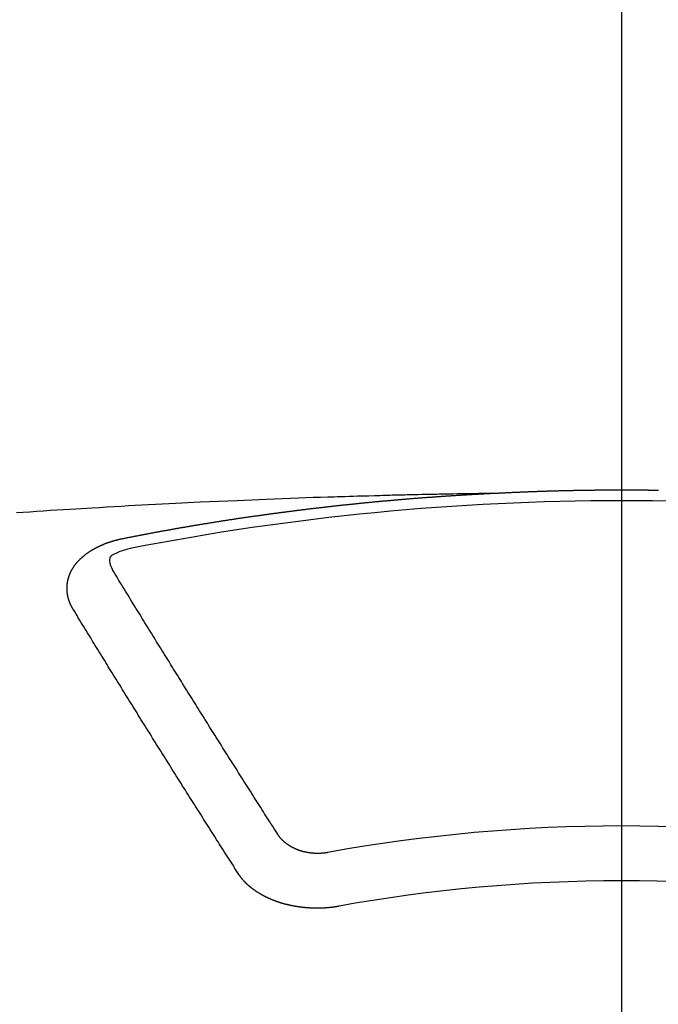
# Model space of a CAD drawing. Extents: x 163 to 26285, y 210 to 8610.
# Drawn here: x 17007 to 17015, y 7019 to 7031 of the extents above; entities that cross this region are included whole.
import ezdxf

# ---------------------------------------------------------------- set-up
doc = ezdxf.new("R2010")
doc.units = 0
doc.header["$LTSCALE"] = 50
doc.header["$MEASUREMENT"] = 0
doc.linetypes.add('CENTER2', pattern=[1.125, 0.75, -0.125, 0.125, -0.125])
doc.layers.get('0').update_dxf_attribs({"linetype": 'CONTINUOUS'})
doc.layers.add('150-機器', color=8, linetype='CONTINUOUS')
doc.layers.add('160-文字', color=254, linetype='CONTINUOUS')
doc.styles.add('KH001', font='txt')
doc.dimstyles.new('KH1xx030', dxfattribs={"dimscale": 30, "dimtxt": 2, "dimasz": 0.6, "dimexe": 0.3, "dimexo": 1.2, "dimgap": 0.5, "dimtad": 3, "dimdec": 1, "dimdsep": 46, "dimlunit": 6, "dimtxsty": 'KH001', "dimblk": 'DOT', "dimcen": 1, "dimdle": 1, "dimclrd": 256, "dimclre": 256, "dimclrt": 256, "dimadec": 0, "dimazin": 0, "dimtfac": 1, "dimtdec": 1, "dimtix": 1, "dimtmove": 2, "dimatfit": 3, "dimldrblk": 'CLOSEDBLANK', "dimfxl": 1, "dimtolj": 1, "dimtzin": 0, "dimlwd": -1, "dimlwe": -1, "dimarcsym": 0})

# ---------------------------------------------------------------- blocks, each defined once
blk = doc.blocks.new('_ClosedBlank')
at = {"color": 0, "linetype": 'ByBlock', "lineweight": -2}
for p, q in [((-1, 0.16667), (0, 0)), ((-1, 0.16667), (-1, -0.16667)), ((0, 0), (-1, -0.16667))]:
    blk.add_line(p, q, dxfattribs=at)
blk = doc.blocks.new('_Dot')
at = {"color": 0, "linetype": 'ByBlock', "lineweight": -2}
blk.add_line((-0.5, 0), (-1, 0), dxfattribs=at)
at = {"color": 0, "linetype": 'ByBlock', "const_width": 0.5}
blk.add_lwpolyline([(-0.25, 0, 1), (0.25, 0, 1)], format="xyb", close=True, dxfattribs=at)

msp = doc.modelspace()

# ---------------------------------------------------------------- linework, layer by layer
at = {"layer": '150-機器', "color": 161, "linetype": 'CENTER2'}
msp.add_line((17014.332, 7427.802), (17014.332, 6936.361), dxfattribs=at)
at = {"layer": '150-機器', "color": 13, "linetype": 'Continuous'}
for points in [[(17012.73, 7025.641), (17012.737, 7025.641), (17012.744, 7025.641), (17012.75, 7025.642), (17012.757, 7025.642), (17012.764, 7025.642), (17012.771, 7025.643), (17012.777, 7025.643), (17012.784, 7025.643), (17012.791, 7025.644), (17012.797, 7025.644), (17012.804, 7025.644), (17012.811, 7025.645), (17012.817, 7025.645), (17012.824, 7025.645), (17012.831, 7025.646), (17012.837, 7025.646), (17012.844, 7025.646), (17012.851, 7025.647), (17012.857, 7025.647), (17012.864, 7025.647), (17012.871, 7025.648), (17012.878, 7025.648), (17012.884, 7025.648), (17012.891, 7025.649), (17012.898, 7025.649), (17012.904, 7025.649), (17012.911, 7025.65), (17012.918, 7025.65), (17012.924, 7025.65), (17012.931, 7025.651), (17012.938, 7025.651), (17012.944, 7025.651), (17012.951, 7025.652), (17012.958, 7025.652), (17012.965, 7025.652), (17012.97, 7025.653), (17012.977, 7025.653), (17012.984, 7025.653), (17012.99, 7025.653), (17012.997, 7025.654), (17013.004, 7025.654), (17013.01, 7025.654), (17013.017, 7025.655), (17013.024, 7025.655), (17013.031, 7025.655), (17013.037, 7025.655), (17013.044, 7025.656), (17013.051, 7025.656), (17013.057, 7025.656), (17013.064, 7025.657), (17013.071, 7025.657), (17013.077, 7025.657), (17013.084, 7025.657), (17013.091, 7025.658), (17013.097, 7025.658), (17013.104, 7025.658), (17013.111, 7025.659), (17013.118, 7025.659), (17013.124, 7025.659), (17013.131, 7025.659), (17013.138, 7025.66), (17013.144, 7025.66), (17013.151, 7025.66), (17013.158, 7025.66), (17013.164, 7025.661), (17013.171, 7025.661), (17013.178, 7025.661), (17013.185, 7025.661), (17013.191, 7025.662), (17013.198, 7025.662), (17013.205, 7025.662), (17013.211, 7025.662), (17013.218, 7025.663), (17013.225, 7025.663), (17013.232, 7025.663), (17013.238, 7025.663), (17013.245, 7025.664), (17013.252, 7025.664), (17013.258, 7025.664), (17013.265, 7025.664), (17013.272, 7025.665), (17013.278, 7025.665), (17013.285, 7025.665), (17013.292, 7025.665), (17013.299, 7025.666), (17013.305, 7025.666), (17013.312, 7025.666), (17013.319, 7025.666), (17013.325, 7025.666), (17013.332, 7025.667), (17013.339, 7025.667), (17013.344, 7025.667), (17013.351, 7025.667), (17013.358, 7025.668), (17013.365, 7025.668), (17013.371, 7025.668), (17013.378, 7025.668), (17013.385, 7025.668), (17013.391, 7025.669), (17013.398, 7025.669), (17013.405, 7025.669), (17013.412, 7025.669), (17013.418, 7025.669), (17013.425, 7025.67), (17013.432, 7025.67), (17013.438, 7025.67), (17013.445, 7025.67), (17013.452, 7025.67), (17013.458, 7025.671), (17013.465, 7025.671), (17013.472, 7025.671), (17013.479, 7025.671), (17013.485, 7025.671), (17013.492, 7025.672), (17013.499, 7025.672), (17013.505, 7025.672), (17013.512, 7025.672), (17013.519, 7025.672), (17013.526, 7025.672), (17013.532, 7025.673), (17013.539, 7025.673), (17013.546, 7025.673), (17013.552, 7025.673), (17013.559, 7025.673), (17013.566, 7025.674), (17013.573, 7025.674), (17013.579, 7025.674), (17013.586, 7025.674), (17013.593, 7025.674), (17013.599, 7025.674), (17013.606, 7025.675), (17013.613, 7025.675), (17013.619, 7025.675), (17013.626, 7025.675), (17013.633, 7025.675), (17013.64, 7025.675), (17013.646, 7025.675), (17013.653, 7025.676), (17013.66, 7025.676), (17013.666, 7025.676), (17013.673, 7025.676), (17013.68, 7025.676), (17013.687, 7025.676), (17013.693, 7025.677), (17013.7, 7025.677), (17013.707, 7025.677), (17013.713, 7025.677), (17013.72, 7025.677), (17013.726, 7025.677), (17013.733, 7025.677), (17013.739, 7025.677), (17013.746, 7025.678), (17013.753, 7025.678), (17013.759, 7025.678), (17013.766, 7025.678), (17013.773, 7025.678), (17013.78, 7025.678), (17013.786, 7025.678), (17013.793, 7025.678), (17013.8, 7025.679), (17013.806, 7025.679), (17013.813, 7025.679), (17013.82, 7025.679), (17013.827, 7025.679), (17013.833, 7025.679), (17013.84, 7025.679), (17013.847, 7025.679), (17013.853, 7025.679), (17013.86, 7025.68), (17013.867, 7025.68), (17013.874, 7025.68), (17013.88, 7025.68), (17013.887, 7025.68), (17013.894, 7025.68), (17013.9, 7025.68), (17013.907, 7025.68), (17013.914, 7025.68), (17013.92, 7025.68), (17013.927, 7025.681), (17013.934, 7025.681), (17013.941, 7025.681), (17013.947, 7025.681), (17013.954, 7025.681), (17013.961, 7025.681), (17013.967, 7025.681), (17013.974, 7025.681), (17013.981, 7025.681), (17013.988, 7025.681), (17013.994, 7025.681), (17014.001, 7025.681), (17014.008, 7025.682), (17014.014, 7025.682), (17014.021, 7025.682), (17014.028, 7025.682), (17014.035, 7025.682), (17014.041, 7025.682), (17014.048, 7025.682), (17014.055, 7025.682), (17014.061, 7025.682), (17014.068, 7025.682), (17014.075, 7025.682), (17014.082, 7025.682), (17014.088, 7025.682), (17014.095, 7025.682), (17014.101, 7025.682), (17014.107, 7025.682), (17014.114, 7025.682), (17014.121, 7025.683), (17014.128, 7025.683), (17014.134, 7025.683), (17014.141, 7025.683), (17014.148, 7025.683), (17014.154, 7025.683), (17014.161, 7025.683), (17014.168, 7025.683), (17014.175, 7025.683), (17014.181, 7025.683), (17014.188, 7025.683), (17014.195, 7025.683), (17014.202, 7025.683), (17014.208, 7025.683), (17014.215, 7025.683), (17014.222, 7025.683), (17014.228, 7025.683), (17014.235, 7025.683), (17014.242, 7025.683), (17014.249, 7025.683), (17014.255, 7025.683), (17014.262, 7025.683), (17014.269, 7025.683), (17014.275, 7025.683), (17014.282, 7025.683), (17014.289, 7025.683), (17014.296, 7025.683), (17014.302, 7025.683), (17014.309, 7025.683), (17014.316, 7025.683), (17014.322, 7025.683), (17014.329, 7025.683), (17014.336, 7025.683), (17014.343, 7025.683), (17014.349, 7025.683), (17014.356, 7025.683), (17014.363, 7025.683), (17014.369, 7025.683), (17014.376, 7025.683), (17014.383, 7025.683), (17014.39, 7025.683), (17014.396, 7025.683), (17014.403, 7025.683), (17014.41, 7025.683), (17014.416, 7025.683), (17014.423, 7025.683), (17014.43, 7025.683), (17014.437, 7025.683), (17014.443, 7025.683), (17014.45, 7025.683), (17014.457, 7025.683), (17014.463, 7025.683), (17014.47, 7025.683), (17014.476, 7025.683), (17014.483, 7025.683), (17014.489, 7025.683), (17014.496, 7025.683), (17014.503, 7025.683), (17014.509, 7025.683), (17014.516, 7025.683), (17014.523, 7025.683), (17014.53, 7025.683), (17014.536, 7025.683), (17014.543, 7025.683), (17014.55, 7025.682), (17014.556, 7025.682), (17014.563, 7025.682), (17014.57, 7025.682), (17014.577, 7025.682), (17014.583, 7025.682), (17014.59, 7025.682), (17014.597, 7025.682), (17014.603, 7025.682), (17014.61, 7025.682), (17014.617, 7025.682), (17014.624, 7025.682), (17014.63, 7025.682), (17014.637, 7025.682), (17014.644, 7025.682), (17014.65, 7025.682), (17014.657, 7025.682), (17014.664, 7025.681), (17014.671, 7025.681), (17014.677, 7025.681), (17014.684, 7025.681), (17014.691, 7025.681), (17014.697, 7025.681), (17014.704, 7025.681), (17014.711, 7025.681), (17014.718, 7025.681), (17014.724, 7025.681), (17014.731, 7025.681), (17014.738, 7025.681), (17014.744, 7025.68), (17014.751, 7025.68), (17014.758, 7025.68), (17014.765, 7025.68), (17014.771, 7025.68), (17014.778, 7025.68), (17014.785, 7025.68)], [(17012.737, 7025.641), (17012.66, 7025.639), (17012.582, 7025.638), (17012.504, 7025.636), (17012.427, 7025.635), (17012.374, 7025.634), (17012.321, 7025.633), (17012.268, 7025.632), (17012.215, 7025.631), (17012.185, 7025.63), (17012.155, 7025.63), (17012.124, 7025.629), (17012.094, 7025.629), (17012.064, 7025.628), (17012.033, 7025.628), (17012.003, 7025.627), (17011.973, 7025.627), (17011.95, 7025.626), (17011.928, 7025.626), (17011.905, 7025.625), (17011.882, 7025.625), (17011.837, 7025.624), (17011.791, 7025.623), (17011.745, 7025.622), (17011.7, 7025.621), (17011.677, 7025.62), (17011.654, 7025.62), (17011.632, 7025.619), (17011.609, 7025.619), (17011.579, 7025.618), (17011.549, 7025.617), (17011.519, 7025.617), (17011.488, 7025.616), (17011.458, 7025.615), (17011.428, 7025.614), (17011.397, 7025.613), (17011.367, 7025.612), (17011.299, 7025.61), (17011.231, 7025.608), (17011.163, 7025.607), (17011.094, 7025.605), (17011.042, 7025.603), (17010.989, 7025.601), (17010.936, 7025.6), (17010.883, 7025.598), (17010.844, 7025.597), (17010.805, 7025.596), (17010.766, 7025.595), (17010.727, 7025.594), (17010.638, 7025.591), (17010.548, 7025.588), (17010.459, 7025.584), (17010.369, 7025.581), (17010.271, 7025.577), (17010.173, 7025.573), (17010.075, 7025.57), (17009.976, 7025.566), (17009.886, 7025.562), (17009.795, 7025.559), (17009.705, 7025.555), (17009.614, 7025.551), (17009.501, 7025.546), (17009.388, 7025.541), (17009.275, 7025.536), (17009.162, 7025.531), (17009.086, 7025.527), (17009.011, 7025.524), (17008.936, 7025.52), (17008.86, 7025.516), (17008.778, 7025.512), (17008.695, 7025.508), (17008.612, 7025.503), (17008.529, 7025.499), (17008.446, 7025.495), (17008.364, 7025.49), (17008.281, 7025.486), (17008.198, 7025.481), (17008.108, 7025.476), (17008.018, 7025.471), (17007.928, 7025.465), (17007.838, 7025.46), (17007.771, 7025.456), (17007.703, 7025.452), (17007.635, 7025.448), (17007.568, 7025.444), (17007.485, 7025.439), (17007.403, 7025.434), (17007.32, 7025.429), (17007.238, 7025.423), (17007.155, 7025.418), (17007.073, 7025.412), (17006.991, 7025.407), (17006.909, 7025.401)], [(17008.197, 7025.083), (17008.207, 7025.085), (17008.216, 7025.087), (17008.225, 7025.089), (17008.234, 7025.091), (17008.243, 7025.092), (17008.253, 7025.094), (17008.262, 7025.096), (17008.271, 7025.098), (17008.28, 7025.1), (17008.289, 7025.102), (17008.299, 7025.103), (17008.308, 7025.105), (17008.317, 7025.107), (17008.326, 7025.109), (17008.335, 7025.111), (17008.345, 7025.112), (17008.354, 7025.114), (17008.363, 7025.116), (17008.372, 7025.118), (17008.382, 7025.12), (17008.391, 7025.121), (17008.4, 7025.123), (17008.409, 7025.125), (17008.418, 7025.127), (17008.428, 7025.128), (17008.437, 7025.13), (17008.445, 7025.132), (17008.454, 7025.134), (17008.464, 7025.136), (17008.473, 7025.137), (17008.482, 7025.139), (17008.491, 7025.141), (17008.5, 7025.143), (17008.51, 7025.144), (17008.519, 7025.146), (17008.528, 7025.148), (17008.537, 7025.15), (17008.547, 7025.151), (17008.556, 7025.153), (17008.565, 7025.155), (17008.574, 7025.156), (17008.584, 7025.158), (17008.593, 7025.16), (17008.602, 7025.162), (17008.611, 7025.163), (17008.621, 7025.165), (17008.63, 7025.167), (17008.639, 7025.168), (17008.649, 7025.17), (17008.658, 7025.172), (17008.667, 7025.174), (17008.676, 7025.175), (17008.686, 7025.177), (17008.695, 7025.179), (17008.704, 7025.18), (17008.713, 7025.182), (17008.723, 7025.184), (17008.732, 7025.185), (17008.741, 7025.187), (17008.751, 7025.189), (17008.76, 7025.19), (17008.769, 7025.192), (17008.778, 7025.194), (17008.788, 7025.195), (17008.797, 7025.197), (17008.806, 7025.199), (17008.816, 7025.2), (17008.824, 7025.202), (17008.833, 7025.204), (17008.842, 7025.205), (17008.852, 7025.207), (17008.861, 7025.209), (17008.87, 7025.21), (17008.88, 7025.212), (17008.889, 7025.213), (17008.898, 7025.215), (17008.908, 7025.217), (17008.917, 7025.218), (17008.926, 7025.22), (17008.935, 7025.222), (17008.945, 7025.223), (17008.954, 7025.225), (17008.963, 7025.226), (17008.973, 7025.228), (17008.982, 7025.23), (17008.991, 7025.231), (17009.001, 7025.233), (17009.01, 7025.234), (17009.019, 7025.236), (17009.029, 7025.238), (17009.038, 7025.239), (17009.047, 7025.241), (17009.057, 7025.242), (17009.066, 7025.244), (17009.075, 7025.245), (17009.085, 7025.247), (17009.094, 7025.249), (17009.103, 7025.25), (17009.113, 7025.252), (17009.122, 7025.253), (17009.131, 7025.255), (17009.141, 7025.256), (17009.15, 7025.258), (17009.159, 7025.26), (17009.169, 7025.261), (17009.178, 7025.263), (17009.187, 7025.264), (17009.197, 7025.266), (17009.205, 7025.267), (17009.214, 7025.269), (17009.224, 7025.27), (17009.233, 7025.272), (17009.243, 7025.273), (17009.252, 7025.275), (17009.261, 7025.276), (17009.271, 7025.278), (17009.28, 7025.279), (17009.289, 7025.281), (17009.299, 7025.282), (17009.308, 7025.284), (17009.317, 7025.285), (17009.327, 7025.287), (17009.336, 7025.288), (17009.346, 7025.29), (17009.355, 7025.291), (17009.364, 7025.293), (17009.374, 7025.294), (17009.383, 7025.296), (17009.392, 7025.297), (17009.402, 7025.299), (17009.411, 7025.3), (17009.421, 7025.302), (17009.43, 7025.303), (17009.439, 7025.305), (17009.449, 7025.306), (17009.458, 7025.308), (17009.468, 7025.309), (17009.477, 7025.311), (17009.486, 7025.312), (17009.496, 7025.313), (17009.505, 7025.315), (17009.515, 7025.316), (17009.524, 7025.318), (17009.533, 7025.319), (17009.543, 7025.321), (17009.552, 7025.322), (17009.562, 7025.324), (17009.571, 7025.325), (17009.579, 7025.326), (17009.589, 7025.328), (17009.598, 7025.329), (17009.608, 7025.331), (17009.617, 7025.332), (17009.626, 7025.333), (17009.636, 7025.335), (17009.645, 7025.336), (17009.655, 7025.338), (17009.664, 7025.339), (17009.673, 7025.34), (17009.683, 7025.342), (17009.692, 7025.343), (17009.702, 7025.345), (17009.711, 7025.346), (17009.721, 7025.347), (17009.73, 7025.348), (17009.739, 7025.349), (17009.749, 7025.351), (17009.758, 7025.352), (17009.768, 7025.353), (17009.777, 7025.355), (17009.787, 7025.356), (17009.796, 7025.357), (17009.805, 7025.359), (17009.815, 7025.36), (17009.824, 7025.361), (17009.834, 7025.363), (17009.843, 7025.364), (17009.853, 7025.365), (17009.862, 7025.367), (17009.872, 7025.368), (17009.881, 7025.369), (17009.89, 7025.371), (17009.9, 7025.372), (17009.909, 7025.373), (17009.919, 7025.375), (17009.928, 7025.376), (17009.938, 7025.377), (17009.947, 7025.379), (17009.956, 7025.38), (17009.965, 7025.381), (17009.975, 7025.383), (17009.984, 7025.384), (17009.993, 7025.385), (17010.003, 7025.387), (17010.012, 7025.388), (17010.022, 7025.389), (17010.031, 7025.39), (17010.041, 7025.392), (17010.05, 7025.393), (17010.06, 7025.394), (17010.069, 7025.396), (17010.079, 7025.397), (17010.088, 7025.398), (17010.098, 7025.399), (17010.107, 7025.401), (17010.117, 7025.402), (17010.126, 7025.403), (17010.135, 7025.404), (17010.145, 7025.406), (17010.154, 7025.407), (17010.164, 7025.408), (17010.173, 7025.409), (17010.183, 7025.411), (17010.192, 7025.412), (17010.202, 7025.413), (17010.211, 7025.414), (17010.221, 7025.416), (17010.23, 7025.417), (17010.24, 7025.418), (17010.249, 7025.419), (17010.259, 7025.421), (17010.268, 7025.422), (17010.278, 7025.423), (17010.287, 7025.424), (17010.297, 7025.425), (17010.306, 7025.427), (17010.316, 7025.428), (17010.325, 7025.429), (17010.334, 7025.43), (17010.343, 7025.431), (17010.353, 7025.433), (17010.362, 7025.434), (17010.372, 7025.435), (17010.381, 7025.436), (17010.391, 7025.437), (17010.4, 7025.439), (17010.41, 7025.44), (17010.419, 7025.441), (17010.429, 7025.442), (17010.438, 7025.443), (17010.448, 7025.444), (17010.457, 7025.446), (17010.467, 7025.447), (17010.476, 7025.448), (17010.486, 7025.449), (17010.495, 7025.45), (17010.505, 7025.451), (17010.515, 7025.453), (17010.524, 7025.454), (17010.534, 7025.455), (17010.543, 7025.456), (17010.553, 7025.457), (17010.562, 7025.458), (17010.572, 7025.459), (17010.581, 7025.46), (17010.591, 7025.462), (17010.6, 7025.463), (17010.61, 7025.464), (17010.619, 7025.465), (17010.629, 7025.466), (17010.638, 7025.467), (17010.648, 7025.468), (17010.657, 7025.469), (17010.667, 7025.47), (17010.677, 7025.472), (17010.686, 7025.473), (17010.696, 7025.474), (17010.705, 7025.475), (17010.714, 7025.476), (17010.723, 7025.477), (17010.733, 7025.478), (17010.742, 7025.479), (17010.752, 7025.48), (17010.761, 7025.481), (17010.771, 7025.482), (17010.781, 7025.483), (17010.79, 7025.485), (17010.8, 7025.486), (17010.809, 7025.487), (17010.819, 7025.488), (17010.828, 7025.489), (17010.838, 7025.49), (17010.847, 7025.491), (17010.857, 7025.492), (17010.867, 7025.493), (17010.876, 7025.494), (17010.886, 7025.495), (17010.895, 7025.496), (17010.905, 7025.497), (17010.914, 7025.498), (17010.924, 7025.499), (17010.933, 7025.5), (17010.943, 7025.501), (17010.953, 7025.502), (17010.962, 7025.503), (17010.972, 7025.504), (17010.981, 7025.505), (17010.991, 7025.506), (17011, 7025.507), (17011.01, 7025.508), (17011.02, 7025.509), (17011.029, 7025.51), (17011.039, 7025.511), (17011.048, 7025.512), (17011.058, 7025.513), (17011.067, 7025.514), (17011.077, 7025.515), (17011.086, 7025.516), (17011.095, 7025.517), (17011.105, 7025.518), (17011.114, 7025.519), (17011.124, 7025.52), (17011.133, 7025.521), (17011.143, 7025.522), (17011.153, 7025.523), (17011.162, 7025.524), (17011.172, 7025.525), (17011.181, 7025.526), (17011.191, 7025.527), (17011.201, 7025.528), (17011.21, 7025.529), (17011.22, 7025.529), (17011.229, 7025.53), (17011.239, 7025.531), (17011.249, 7025.532), (17011.258, 7025.533), (17011.268, 7025.534), (17011.277, 7025.535), (17011.287, 7025.536), (17011.297, 7025.537), (17011.306, 7025.538), (17011.316, 7025.539), (17011.325, 7025.54), (17011.335, 7025.54), (17011.345, 7025.541), (17011.354, 7025.542), (17011.364, 7025.543), (17011.373, 7025.544), (17011.383, 7025.545), (17011.393, 7025.546), (17011.402, 7025.547), (17011.412, 7025.548), (17011.421, 7025.548), (17011.431, 7025.549), (17011.441, 7025.55), (17011.45, 7025.551), (17011.459, 7025.552), (17011.468, 7025.553), (17011.478, 7025.554), (17011.488, 7025.554), (17011.497, 7025.555), (17011.507, 7025.556), (17011.517, 7025.557), (17011.526, 7025.558), (17011.536, 7025.559), (17011.545, 7025.56), (17011.555, 7025.56), (17011.565, 7025.561), (17011.574, 7025.562), (17011.584, 7025.563), (17011.593, 7025.564), (17011.603, 7025.565), (17011.613, 7025.565), (17011.622, 7025.566), (17011.632, 7025.567), (17011.642, 7025.568), (17011.651, 7025.569), (17011.661, 7025.569), (17011.67, 7025.57), (17011.68, 7025.571), (17011.69, 7025.572), (17011.699, 7025.573), (17011.709, 7025.573), (17011.719, 7025.574), (17011.728, 7025.575), (17011.738, 7025.576), (17011.748, 7025.576), (17011.757, 7025.577), (17011.767, 7025.578), (17011.776, 7025.579), (17011.786, 7025.58), (17011.796, 7025.58), (17011.805, 7025.581), (17011.815, 7025.582), (17011.825, 7025.583), (17011.834, 7025.583), (17011.843, 7025.584), (17011.853, 7025.585), (17011.862, 7025.586), (17011.872, 7025.586), (17011.881, 7025.587), (17011.891, 7025.588), (17011.901, 7025.589), (17011.91, 7025.589), (17011.92, 7025.59), (17011.93, 7025.591), (17011.939, 7025.591), (17011.949, 7025.592), (17011.959, 7025.593), (17011.968, 7025.594), (17011.978, 7025.594), (17011.988, 7025.595), (17011.997, 7025.596), (17012.007, 7025.596), (17012.017, 7025.597), (17012.026, 7025.598), (17012.036, 7025.599), (17012.045, 7025.599), (17012.055, 7025.6), (17012.065, 7025.601), (17012.074, 7025.601), (17012.084, 7025.602), (17012.094, 7025.603), (17012.103, 7025.603), (17012.113, 7025.604), (17012.123, 7025.605), (17012.132, 7025.605), (17012.142, 7025.606), (17012.152, 7025.607), (17012.161, 7025.607), (17012.171, 7025.608), (17012.181, 7025.609), (17012.19, 7025.609), (17012.2, 7025.61), (17012.21, 7025.611), (17012.218, 7025.611), (17012.228, 7025.612), (17012.238, 7025.612), (17012.247, 7025.613), (17012.257, 7025.614), (17012.267, 7025.614), (17012.276, 7025.615), (17012.286, 7025.616), (17012.296, 7025.616), (17012.305, 7025.617), (17012.315, 7025.617), (17012.325, 7025.618), (17012.334, 7025.619), (17012.344, 7025.619), (17012.354, 7025.62), (17012.363, 7025.62), (17012.373, 7025.621), (17012.383, 7025.621), (17012.392, 7025.622), (17012.402, 7025.623), (17012.412, 7025.623), (17012.421, 7025.624), (17012.431, 7025.624), (17012.441, 7025.625), (17012.451, 7025.625), (17012.46, 7025.626), (17012.47, 7025.627), (17012.48, 7025.627), (17012.489, 7025.628), (17012.499, 7025.628), (17012.509, 7025.629), (17012.518, 7025.629), (17012.528, 7025.63), (17012.538, 7025.63), (17012.547, 7025.631), (17012.557, 7025.631), (17012.567, 7025.632), (17012.576, 7025.632), (17012.586, 7025.633), (17012.595, 7025.634), (17012.604, 7025.634), (17012.614, 7025.635), (17012.624, 7025.635), (17012.634, 7025.636), (17012.643, 7025.636), (17012.653, 7025.637), (17012.663, 7025.637), (17012.672, 7025.638), (17012.682, 7025.638), (17012.692, 7025.639), (17012.701, 7025.639), (17012.711, 7025.64), (17012.721, 7025.64), (17012.73, 7025.641)], [(17007.603, 7024.219), (17007.602, 7024.221), (17007.601, 7024.223), (17007.6, 7024.225), (17007.598, 7024.227), (17007.597, 7024.23), (17007.596, 7024.232), (17007.595, 7024.234), (17007.594, 7024.236), (17007.592, 7024.238), (17007.591, 7024.24), (17007.59, 7024.242), (17007.589, 7024.245), (17007.588, 7024.247), (17007.587, 7024.249), (17007.585, 7024.251), (17007.584, 7024.253), (17007.583, 7024.255), (17007.582, 7024.258), (17007.581, 7024.26), (17007.58, 7024.262), (17007.579, 7024.264), (17007.578, 7024.266), (17007.577, 7024.268), (17007.576, 7024.271), (17007.574, 7024.273), (17007.573, 7024.275), (17007.572, 7024.277), (17007.571, 7024.279), (17007.57, 7024.282), (17007.569, 7024.284), (17007.568, 7024.286), (17007.567, 7024.288), (17007.567, 7024.29), (17007.566, 7024.292), (17007.565, 7024.295), (17007.564, 7024.297), (17007.563, 7024.299), (17007.562, 7024.301), (17007.561, 7024.304), (17007.56, 7024.306), (17007.56, 7024.308), (17007.559, 7024.31), (17007.558, 7024.312), (17007.557, 7024.315), (17007.556, 7024.317), (17007.556, 7024.319), (17007.555, 7024.321), (17007.554, 7024.323), (17007.553, 7024.326), (17007.553, 7024.328), (17007.552, 7024.33), (17007.551, 7024.332), (17007.55, 7024.335), (17007.55, 7024.337), (17007.549, 7024.339), (17007.548, 7024.341), (17007.548, 7024.344), (17007.547, 7024.346), (17007.547, 7024.348), (17007.546, 7024.35), (17007.545, 7024.353), (17007.545, 7024.355), (17007.544, 7024.357), (17007.544, 7024.359), (17007.543, 7024.362), (17007.542, 7024.364), (17007.542, 7024.366), (17007.541, 7024.368), (17007.541, 7024.371), (17007.54, 7024.373), (17007.54, 7024.375), (17007.539, 7024.377), (17007.539, 7024.38), (17007.538, 7024.382), (17007.538, 7024.384), (17007.538, 7024.386), (17007.537, 7024.389), (17007.537, 7024.391), (17007.536, 7024.393), (17007.536, 7024.395), (17007.535, 7024.398), (17007.535, 7024.4), (17007.535, 7024.402), (17007.534, 7024.404), (17007.534, 7024.407), (17007.534, 7024.409), (17007.533, 7024.411), (17007.533, 7024.413), (17007.533, 7024.416), (17007.532, 7024.418), (17007.532, 7024.42), (17007.532, 7024.422), (17007.532, 7024.425), (17007.531, 7024.427), (17007.531, 7024.429), (17007.531, 7024.431), (17007.531, 7024.434), (17007.53, 7024.436), (17007.53, 7024.438), (17007.53, 7024.44), (17007.53, 7024.443), (17007.53, 7024.445), (17007.53, 7024.447), (17007.529, 7024.449), (17007.529, 7024.452), (17007.529, 7024.454), (17007.529, 7024.456), (17007.529, 7024.458), (17007.529, 7024.461), (17007.529, 7024.463), (17007.529, 7024.465), (17007.529, 7024.468), (17007.529, 7024.47), (17007.529, 7024.472), (17007.529, 7024.474), (17007.529, 7024.477), (17007.529, 7024.479), (17007.529, 7024.481), (17007.529, 7024.483), (17007.529, 7024.486), (17007.529, 7024.488), (17007.529, 7024.49), (17007.529, 7024.492), (17007.529, 7024.495), (17007.529, 7024.497), (17007.529, 7024.499), (17007.529, 7024.501), (17007.53, 7024.504), (17007.53, 7024.506), (17007.53, 7024.508), (17007.53, 7024.51), (17007.53, 7024.513), (17007.53, 7024.515), (17007.531, 7024.517), (17007.531, 7024.519), (17007.531, 7024.522), (17007.531, 7024.524), (17007.531, 7024.526), (17007.532, 7024.528), (17007.532, 7024.531), (17007.532, 7024.533), (17007.532, 7024.535), (17007.533, 7024.537), (17007.533, 7024.54), (17007.533, 7024.542), (17007.534, 7024.544), (17007.534, 7024.546), (17007.534, 7024.549), (17007.535, 7024.551), (17007.535, 7024.553), (17007.536, 7024.555), (17007.536, 7024.558), (17007.536, 7024.56), (17007.537, 7024.562), (17007.537, 7024.564), (17007.538, 7024.566), (17007.538, 7024.569), (17007.539, 7024.571), (17007.539, 7024.573), (17007.539, 7024.575), (17007.54, 7024.578), (17007.54, 7024.58), (17007.541, 7024.582), (17007.541, 7024.584), (17007.542, 7024.586), (17007.543, 7024.589), (17007.543, 7024.591), (17007.544, 7024.593), (17007.544, 7024.594), (17007.545, 7024.597), (17007.545, 7024.599), (17007.546, 7024.601), (17007.547, 7024.603), (17007.547, 7024.605), (17007.548, 7024.608), (17007.549, 7024.61), (17007.549, 7024.612), (17007.55, 7024.614), (17007.551, 7024.616), (17007.551, 7024.619), (17007.552, 7024.621), (17007.553, 7024.623), (17007.554, 7024.625), (17007.554, 7024.627), (17007.555, 7024.629), (17007.556, 7024.632), (17007.557, 7024.634), (17007.557, 7024.636), (17007.558, 7024.638), (17007.559, 7024.64), (17007.56, 7024.643), (17007.561, 7024.645), (17007.562, 7024.647), (17007.562, 7024.649), (17007.563, 7024.651), (17007.564, 7024.653), (17007.565, 7024.656), (17007.566, 7024.658), (17007.567, 7024.66), (17007.568, 7024.662), (17007.569, 7024.664), (17007.57, 7024.666), (17007.571, 7024.668), (17007.572, 7024.671), (17007.573, 7024.673), (17007.574, 7024.675), (17007.575, 7024.677), (17007.576, 7024.679), (17007.577, 7024.681), (17007.578, 7024.683), (17007.579, 7024.685), (17007.58, 7024.688), (17007.581, 7024.69), (17007.582, 7024.692), (17007.583, 7024.694), (17007.584, 7024.696), (17007.585, 7024.698), (17007.587, 7024.7), (17007.588, 7024.702), (17007.589, 7024.704), (17007.59, 7024.706), (17007.591, 7024.709), (17007.592, 7024.711), (17007.594, 7024.713), (17007.595, 7024.715), (17007.596, 7024.717), (17007.597, 7024.719), (17007.599, 7024.721), (17007.6, 7024.723), (17007.601, 7024.725), (17007.602, 7024.727), (17007.604, 7024.729), (17007.605, 7024.731), (17007.606, 7024.733), (17007.608, 7024.735), (17007.609, 7024.737), (17007.61, 7024.739), (17007.612, 7024.742), (17007.613, 7024.744), (17007.615, 7024.746), (17007.616, 7024.748), (17007.617, 7024.75), (17007.619, 7024.752), (17007.62, 7024.754), (17007.622, 7024.756), (17007.623, 7024.758), (17007.625, 7024.76), (17007.626, 7024.762), (17007.628, 7024.764), (17007.629, 7024.766), (17007.631, 7024.768), (17007.632, 7024.77), (17007.634, 7024.772), (17007.635, 7024.774), (17007.637, 7024.775), (17007.638, 7024.777), (17007.64, 7024.779), (17007.641, 7024.781), (17007.643, 7024.783), (17007.645, 7024.785), (17007.646, 7024.787), (17007.648, 7024.789), (17007.65, 7024.791), (17007.651, 7024.793), (17007.653, 7024.795), (17007.655, 7024.797), (17007.656, 7024.799), (17007.658, 7024.801), (17007.66, 7024.803), (17007.661, 7024.805), (17007.663, 7024.806), (17007.665, 7024.808), (17007.667, 7024.81), (17007.668, 7024.812), (17007.67, 7024.814), (17007.672, 7024.816), (17007.674, 7024.818), (17007.675, 7024.82), (17007.677, 7024.821), (17007.679, 7024.823), (17007.681, 7024.825), (17007.683, 7024.827), (17007.685, 7024.829), (17007.686, 7024.831), (17007.688, 7024.833), (17007.69, 7024.834), (17007.691, 7024.836), (17007.693, 7024.838), (17007.695, 7024.84), (17007.697, 7024.842), (17007.699, 7024.844), (17007.701, 7024.845), (17007.703, 7024.847), (17007.705, 7024.849), (17007.707, 7024.851), (17007.709, 7024.853), (17007.711, 7024.854), (17007.713, 7024.856), (17007.715, 7024.858), (17007.717, 7024.86), (17007.719, 7024.861), (17007.721, 7024.863), (17007.723, 7024.865), (17007.725, 7024.867), (17007.727, 7024.868), (17007.729, 7024.87), (17007.731, 7024.872), (17007.733, 7024.874), (17007.735, 7024.875), (17007.737, 7024.877), (17007.739, 7024.879), (17007.741, 7024.88), (17007.744, 7024.882), (17007.746, 7024.884), (17007.748, 7024.886), (17007.75, 7024.887), (17007.752, 7024.889), (17007.754, 7024.891), (17007.757, 7024.892), (17007.759, 7024.894), (17007.761, 7024.896), (17007.763, 7024.897), (17007.765, 7024.899), (17007.768, 7024.901), (17007.77, 7024.902), (17007.772, 7024.904), (17007.774, 7024.906), (17007.777, 7024.907), (17007.779, 7024.909), (17007.781, 7024.91), (17007.783, 7024.912), (17007.786, 7024.914), (17007.788, 7024.915), (17007.79, 7024.917), (17007.793, 7024.918), (17007.795, 7024.92), (17007.797, 7024.922), (17007.8, 7024.923), (17007.802, 7024.925), (17007.804, 7024.926), (17007.807, 7024.928), (17007.809, 7024.929), (17007.811, 7024.931), (17007.814, 7024.933), (17007.816, 7024.934), (17007.819, 7024.936), (17007.821, 7024.937), (17007.823, 7024.939), (17007.826, 7024.94), (17007.828, 7024.942), (17007.831, 7024.943), (17007.833, 7024.945), (17007.836, 7024.946), (17007.838, 7024.948), (17007.841, 7024.949), (17007.843, 7024.951), (17007.846, 7024.952), (17007.848, 7024.954), (17007.851, 7024.955), (17007.853, 7024.956), (17007.856, 7024.958), (17007.858, 7024.959), (17007.861, 7024.961), (17007.863, 7024.962), (17007.866, 7024.964), (17007.868, 7024.965), (17007.871, 7024.967), (17007.874, 7024.968), (17007.876, 7024.969), (17007.879, 7024.971), (17007.881, 7024.971), (17007.884, 7024.973), (17007.886, 7024.974), (17007.889, 7024.975), (17007.892, 7024.977), (17007.894, 7024.978), (17007.897, 7024.979), (17007.9, 7024.981), (17007.902, 7024.982), (17007.905, 7024.983), (17007.908, 7024.985), (17007.91, 7024.986), (17007.913, 7024.987), (17007.916, 7024.989), (17007.918, 7024.99), (17007.921, 7024.991), (17007.924, 7024.993), (17007.926, 7024.994), (17007.929, 7024.995), (17007.932, 7024.996), (17007.935, 7024.998), (17007.937, 7024.999), (17007.94, 7025), (17007.943, 7025.002), (17007.946, 7025.003), (17007.948, 7025.004), (17007.951, 7025.005), (17007.954, 7025.006), (17007.957, 7025.008), (17007.96, 7025.009), (17007.962, 7025.01), (17007.965, 7025.011), (17007.968, 7025.013), (17007.971, 7025.014), (17007.974, 7025.015), (17007.976, 7025.016), (17007.979, 7025.017), (17007.982, 7025.018), (17007.985, 7025.02), (17007.988, 7025.021), (17007.991, 7025.022), (17007.994, 7025.023), (17007.996, 7025.024), (17007.999, 7025.025), (17008.002, 7025.026), (17008.005, 7025.028), (17008.008, 7025.029), (17008.011, 7025.03), (17008.014, 7025.031), (17008.017, 7025.032), (17008.02, 7025.033), (17008.023, 7025.034), (17008.025, 7025.035), (17008.028, 7025.036), (17008.031, 7025.037), (17008.034, 7025.038), (17008.037, 7025.039), (17008.04, 7025.04), (17008.043, 7025.041), (17008.046, 7025.042), (17008.049, 7025.043), (17008.052, 7025.045), (17008.055, 7025.046), (17008.058, 7025.047), (17008.061, 7025.047), (17008.064, 7025.048), (17008.067, 7025.049), (17008.069, 7025.05), (17008.072, 7025.051), (17008.075, 7025.052), (17008.078, 7025.053), (17008.081, 7025.054), (17008.084, 7025.055), (17008.087, 7025.056), (17008.09, 7025.057), (17008.094, 7025.058), (17008.097, 7025.059), (17008.1, 7025.06), (17008.103, 7025.06), (17008.106, 7025.061), (17008.109, 7025.062), (17008.112, 7025.063), (17008.115, 7025.064), (17008.118, 7025.065), (17008.121, 7025.065), (17008.125, 7025.066), (17008.128, 7025.067), (17008.131, 7025.068), (17008.134, 7025.069), (17008.137, 7025.069), (17008.14, 7025.07), (17008.143, 7025.071), (17008.147, 7025.072), (17008.15, 7025.072), (17008.153, 7025.073), (17008.156, 7025.074), (17008.159, 7025.075), (17008.162, 7025.075), (17008.166, 7025.076), (17008.169, 7025.077), (17008.172, 7025.078), (17008.175, 7025.078), (17008.178, 7025.079), (17008.182, 7025.08), (17008.185, 7025.081), (17008.188, 7025.081), (17008.191, 7025.082), (17008.194, 7025.083), (17008.197, 7025.083)], [(17008.312, 7024.965), (17008.291, 7024.96), (17008.27, 7024.955), (17008.25, 7024.949), (17008.229, 7024.944), (17008.216, 7024.94), (17008.203, 7024.936), (17008.191, 7024.931), (17008.178, 7024.927), (17008.161, 7024.919), (17008.143, 7024.911), (17008.126, 7024.902), (17008.108, 7024.894), (17008.097, 7024.889), (17008.086, 7024.883), (17008.075, 7024.877), (17008.067, 7024.869), (17008.059, 7024.857), (17008.054, 7024.844), (17008.051, 7024.829), (17008.051, 7024.814), (17008.054, 7024.784), (17008.062, 7024.757), (17008.073, 7024.73), (17008.086, 7024.703)], [(17010.114, 7021.461), (17010.098, 7021.486), (17010.081, 7021.511), (17010.065, 7021.536), (17010.049, 7021.561), (17010.033, 7021.585), (17010.017, 7021.61), (17010.001, 7021.635), (17009.985, 7021.66), (17009.969, 7021.685), (17009.953, 7021.71), (17009.938, 7021.735), (17009.922, 7021.761), (17009.906, 7021.786), (17009.89, 7021.811), (17009.874, 7021.836), (17009.858, 7021.861), (17009.842, 7021.886), (17009.826, 7021.912), (17009.81, 7021.937), (17009.794, 7021.961), (17009.778, 7021.986), (17009.762, 7022.011), (17009.746, 7022.037), (17009.73, 7022.062), (17009.714, 7022.087), (17009.698, 7022.112), (17009.682, 7022.138), (17009.666, 7022.163), (17009.65, 7022.188), (17009.634, 7022.214), (17009.618, 7022.239), (17009.602, 7022.264), (17009.586, 7022.289), (17009.571, 7022.315), (17009.555, 7022.339), (17009.539, 7022.364), (17009.523, 7022.39), (17009.507, 7022.415), (17009.491, 7022.441), (17009.474, 7022.466), (17009.458, 7022.491), (17009.442, 7022.517), (17009.426, 7022.542), (17009.41, 7022.568), (17009.394, 7022.593), (17009.378, 7022.618), (17009.362, 7022.644), (17009.346, 7022.669), (17009.33, 7022.695), (17009.314, 7022.719), (17009.298, 7022.745), (17009.282, 7022.77), (17009.266, 7022.796), (17009.25, 7022.821), (17009.234, 7022.847), (17009.218, 7022.872), (17009.202, 7022.898), (17009.187, 7022.923), (17009.171, 7022.949), (17009.155, 7022.975), (17009.139, 7023), (17009.123, 7023.026), (17009.107, 7023.051), (17009.091, 7023.077), (17009.075, 7023.102), (17009.059, 7023.127), (17009.043, 7023.153), (17009.027, 7023.178), (17009.011, 7023.204), (17008.995, 7023.23), (17008.979, 7023.255), (17008.963, 7023.281), (17008.947, 7023.307), (17008.931, 7023.332), (17008.915, 7023.358), (17008.899, 7023.384), (17008.883, 7023.41), (17008.867, 7023.435), (17008.851, 7023.461), (17008.835, 7023.486), (17008.82, 7023.512), (17008.804, 7023.537), (17008.788, 7023.563), (17008.772, 7023.589), (17008.756, 7023.615), (17008.74, 7023.641), (17008.724, 7023.666), (17008.708, 7023.692), (17008.692, 7023.718), (17008.676, 7023.744), (17008.66, 7023.77), (17008.644, 7023.796), (17008.628, 7023.821), (17008.612, 7023.846), (17008.596, 7023.872), (17008.58, 7023.898), (17008.564, 7023.924), (17008.548, 7023.95), (17008.532, 7023.976), (17008.516, 7024.002), (17008.5, 7024.028), (17008.484, 7024.054), (17008.468, 7024.08), (17008.452, 7024.105), (17008.437, 7024.131), (17008.421, 7024.157), (17008.405, 7024.183), (17008.389, 7024.209), (17008.373, 7024.234), (17008.357, 7024.26), (17008.341, 7024.286), (17008.325, 7024.312), (17008.309, 7024.339), (17008.293, 7024.365), (17008.277, 7024.391), (17008.261, 7024.417), (17008.245, 7024.443), (17008.229, 7024.469), (17008.213, 7024.495), (17008.197, 7024.521), (17008.181, 7024.547), (17008.166, 7024.573), (17008.15, 7024.598), (17008.134, 7024.625), (17008.118, 7024.651), (17008.102, 7024.677), (17008.086, 7024.703)], [(17009.637, 7020.966), (17009.621, 7020.991), (17009.605, 7021.016), (17009.589, 7021.041), (17009.574, 7021.066), (17009.557, 7021.091), (17009.541, 7021.116), (17009.525, 7021.142), (17009.509, 7021.167), (17009.493, 7021.192), (17009.477, 7021.216), (17009.461, 7021.241), (17009.445, 7021.267), (17009.429, 7021.292), (17009.413, 7021.317), (17009.397, 7021.342), (17009.381, 7021.367), (17009.364, 7021.393), (17009.348, 7021.418), (17009.332, 7021.443), (17009.316, 7021.469), (17009.3, 7021.494), (17009.284, 7021.519), (17009.268, 7021.545), (17009.252, 7021.57), (17009.236, 7021.594), (17009.22, 7021.62), (17009.204, 7021.645), (17009.189, 7021.67), (17009.173, 7021.696), (17009.156, 7021.721), (17009.14, 7021.746), (17009.124, 7021.772), (17009.108, 7021.797), (17009.092, 7021.823), (17009.076, 7021.848), (17009.06, 7021.873), (17009.044, 7021.899), (17009.028, 7021.924), (17009.012, 7021.95), (17008.996, 7021.974), (17008.98, 7022), (17008.964, 7022.025), (17008.947, 7022.051), (17008.931, 7022.076), (17008.915, 7022.102), (17008.899, 7022.127), (17008.883, 7022.153), (17008.867, 7022.178), (17008.851, 7022.204), (17008.835, 7022.229), (17008.82, 7022.255), (17008.804, 7022.281), (17008.788, 7022.306), (17008.772, 7022.332), (17008.756, 7022.356), (17008.74, 7022.382), (17008.724, 7022.408), (17008.707, 7022.433), (17008.691, 7022.459), (17008.675, 7022.485), (17008.659, 7022.51), (17008.643, 7022.536), (17008.627, 7022.562), (17008.611, 7022.587), (17008.595, 7022.613), (17008.579, 7022.639), (17008.563, 7022.664), (17008.547, 7022.69), (17008.531, 7022.715), (17008.515, 7022.741), (17008.499, 7022.766), (17008.483, 7022.792), (17008.467, 7022.818), (17008.451, 7022.844), (17008.435, 7022.869), (17008.419, 7022.895), (17008.403, 7022.921), (17008.387, 7022.947), (17008.371, 7022.973), (17008.355, 7022.999), (17008.339, 7023.024), (17008.323, 7023.05), (17008.307, 7023.076), (17008.291, 7023.101), (17008.275, 7023.127), (17008.259, 7023.153), (17008.243, 7023.179), (17008.227, 7023.205), (17008.211, 7023.23), (17008.195, 7023.256), (17008.179, 7023.282), (17008.163, 7023.308), (17008.147, 7023.334), (17008.13, 7023.36), (17008.114, 7023.386), (17008.098, 7023.412), (17008.082, 7023.438), (17008.067, 7023.464), (17008.051, 7023.489), (17008.035, 7023.515), (17008.019, 7023.541), (17008.003, 7023.567), (17007.987, 7023.593), (17007.971, 7023.619), (17007.955, 7023.645), (17007.939, 7023.671), (17007.923, 7023.697), (17007.907, 7023.724), (17007.891, 7023.75), (17007.875, 7023.776), (17007.859, 7023.802), (17007.843, 7023.828), (17007.827, 7023.853), (17007.811, 7023.879), (17007.795, 7023.905), (17007.779, 7023.932), (17007.763, 7023.958), (17007.746, 7023.984), (17007.73, 7024.01), (17007.714, 7024.036), (17007.698, 7024.062), (17007.683, 7024.089), (17007.667, 7024.115), (17007.651, 7024.141), (17007.635, 7024.167), (17007.619, 7024.194), (17007.603, 7024.219)], [(17010.727, 7021.235), (17010.723, 7021.235), (17010.719, 7021.234), (17010.716, 7021.233), (17010.712, 7021.233), (17010.708, 7021.232), (17010.705, 7021.232), (17010.702, 7021.231), (17010.698, 7021.23), (17010.694, 7021.23), (17010.691, 7021.23), (17010.687, 7021.229), (17010.683, 7021.229), (17010.679, 7021.228), (17010.675, 7021.228), (17010.672, 7021.227), (17010.668, 7021.227), (17010.664, 7021.227), (17010.66, 7021.226), (17010.656, 7021.226), (17010.653, 7021.226), (17010.649, 7021.226), (17010.645, 7021.225), (17010.641, 7021.225), (17010.637, 7021.225), (17010.633, 7021.225), (17010.629, 7021.225), (17010.626, 7021.225), (17010.622, 7021.224), (17010.618, 7021.224), (17010.614, 7021.224), (17010.61, 7021.224), (17010.606, 7021.224), (17010.602, 7021.224), (17010.599, 7021.224), (17010.595, 7021.224), (17010.591, 7021.224), (17010.587, 7021.224), (17010.583, 7021.224), (17010.579, 7021.225), (17010.575, 7021.225), (17010.571, 7021.225), (17010.568, 7021.225), (17010.564, 7021.225), (17010.56, 7021.225), (17010.556, 7021.226), (17010.552, 7021.226), (17010.548, 7021.226), (17010.544, 7021.227), (17010.541, 7021.227), (17010.537, 7021.227), (17010.533, 7021.228), (17010.529, 7021.228), (17010.525, 7021.228), (17010.521, 7021.229), (17010.517, 7021.229), (17010.514, 7021.23), (17010.51, 7021.23), (17010.506, 7021.231), (17010.502, 7021.231), (17010.498, 7021.232), (17010.494, 7021.232), (17010.491, 7021.233), (17010.487, 7021.234), (17010.483, 7021.234), (17010.479, 7021.235), (17010.475, 7021.236), (17010.472, 7021.236), (17010.468, 7021.237), (17010.464, 7021.238), (17010.46, 7021.239), (17010.457, 7021.239), (17010.453, 7021.24), (17010.449, 7021.241), (17010.445, 7021.242), (17010.442, 7021.243), (17010.438, 7021.244), (17010.434, 7021.244), (17010.43, 7021.245), (17010.427, 7021.246), (17010.423, 7021.247), (17010.419, 7021.248), (17010.416, 7021.249), (17010.412, 7021.25), (17010.408, 7021.251), (17010.405, 7021.252), (17010.401, 7021.253), (17010.398, 7021.255), (17010.394, 7021.256), (17010.39, 7021.257), (17010.387, 7021.258), (17010.383, 7021.259), (17010.38, 7021.26), (17010.376, 7021.262), (17010.372, 7021.263), (17010.369, 7021.264), (17010.365, 7021.266), (17010.362, 7021.267), (17010.358, 7021.268), (17010.355, 7021.27), (17010.351, 7021.271), (17010.348, 7021.272), (17010.344, 7021.274), (17010.341, 7021.275), (17010.338, 7021.277), (17010.334, 7021.278), (17010.331, 7021.28), (17010.328, 7021.281), (17010.325, 7021.283), (17010.322, 7021.284), (17010.318, 7021.286), (17010.315, 7021.287), (17010.311, 7021.289), (17010.308, 7021.291), (17010.305, 7021.292), (17010.302, 7021.294), (17010.298, 7021.296), (17010.295, 7021.297), (17010.292, 7021.299), (17010.289, 7021.301), (17010.285, 7021.303), (17010.282, 7021.304), (17010.279, 7021.306), (17010.276, 7021.308), (17010.273, 7021.31), (17010.27, 7021.312), (17010.267, 7021.314), (17010.264, 7021.315), (17010.26, 7021.317), (17010.257, 7021.319), (17010.254, 7021.321), (17010.251, 7021.323), (17010.248, 7021.325), (17010.245, 7021.327), (17010.242, 7021.329), (17010.24, 7021.331), (17010.237, 7021.333), (17010.234, 7021.335), (17010.231, 7021.337), (17010.228, 7021.339), (17010.225, 7021.341), (17010.222, 7021.343), (17010.22, 7021.345), (17010.217, 7021.347), (17010.214, 7021.349), (17010.211, 7021.352), (17010.209, 7021.354), (17010.206, 7021.356), (17010.203, 7021.358), (17010.201, 7021.36), (17010.198, 7021.362), (17010.196, 7021.365), (17010.193, 7021.367), (17010.19, 7021.369), (17010.188, 7021.371), (17010.185, 7021.374), (17010.183, 7021.376), (17010.18, 7021.378), (17010.178, 7021.38), (17010.176, 7021.383), (17010.173, 7021.385), (17010.171, 7021.387), (17010.169, 7021.39), (17010.166, 7021.392), (17010.164, 7021.394), (17010.162, 7021.397), (17010.16, 7021.399), (17010.157, 7021.401), (17010.155, 7021.404), (17010.153, 7021.406), (17010.151, 7021.409), (17010.149, 7021.411), (17010.147, 7021.413), (17010.145, 7021.416), (17010.143, 7021.418), (17010.141, 7021.421), (17010.139, 7021.423), (17010.137, 7021.426), (17010.135, 7021.428), (17010.133, 7021.43), (17010.132, 7021.433), (17010.13, 7021.435), (17010.128, 7021.438), (17010.126, 7021.44), (17010.125, 7021.443), (17010.123, 7021.445), (17010.121, 7021.448), (17010.12, 7021.45), (17010.118, 7021.453), (17010.117, 7021.456), (17010.115, 7021.458), (17010.114, 7021.461)], [(17010.868, 7020.577), (17010.865, 7020.576), (17010.861, 7020.575), (17010.858, 7020.575), (17010.854, 7020.574), (17010.851, 7020.574), (17010.847, 7020.573), (17010.844, 7020.573), (17010.841, 7020.572), (17010.837, 7020.572), (17010.834, 7020.571), (17010.83, 7020.57), (17010.827, 7020.57), (17010.823, 7020.569), (17010.82, 7020.569), (17010.816, 7020.568), (17010.813, 7020.568), (17010.809, 7020.567), (17010.806, 7020.567), (17010.802, 7020.566), (17010.799, 7020.566), (17010.795, 7020.565), (17010.792, 7020.565), (17010.788, 7020.564), (17010.785, 7020.564), (17010.781, 7020.563), (17010.778, 7020.563), (17010.774, 7020.563), (17010.771, 7020.562), (17010.767, 7020.562), (17010.764, 7020.561), (17010.76, 7020.561), (17010.757, 7020.561), (17010.753, 7020.56), (17010.75, 7020.56), (17010.746, 7020.56), (17010.743, 7020.559), (17010.739, 7020.559), (17010.735, 7020.559), (17010.732, 7020.558), (17010.728, 7020.558), (17010.725, 7020.558), (17010.721, 7020.557), (17010.718, 7020.557), (17010.714, 7020.557), (17010.711, 7020.557), (17010.707, 7020.556), (17010.704, 7020.556), (17010.701, 7020.556), (17010.697, 7020.556), (17010.694, 7020.556), (17010.69, 7020.555), (17010.687, 7020.555), (17010.683, 7020.555), (17010.679, 7020.555), (17010.676, 7020.555), (17010.672, 7020.554), (17010.669, 7020.554), (17010.665, 7020.554), (17010.661, 7020.554), (17010.658, 7020.554), (17010.654, 7020.554), (17010.651, 7020.554), (17010.647, 7020.553), (17010.643, 7020.553), (17010.64, 7020.553), (17010.636, 7020.553), (17010.633, 7020.553), (17010.629, 7020.553), (17010.626, 7020.553), (17010.622, 7020.553), (17010.618, 7020.553), (17010.615, 7020.553), (17010.611, 7020.553), (17010.608, 7020.553), (17010.604, 7020.553), (17010.6, 7020.553), (17010.597, 7020.553), (17010.593, 7020.553), (17010.589, 7020.553), (17010.586, 7020.553), (17010.582, 7020.553), (17010.579, 7020.553), (17010.575, 7020.553), (17010.571, 7020.553), (17010.568, 7020.553), (17010.564, 7020.553), (17010.561, 7020.553), (17010.557, 7020.553), (17010.553, 7020.553), (17010.55, 7020.553), (17010.546, 7020.554), (17010.543, 7020.554), (17010.539, 7020.554), (17010.535, 7020.554), (17010.532, 7020.554), (17010.528, 7020.554), (17010.525, 7020.554), (17010.521, 7020.554), (17010.517, 7020.555), (17010.514, 7020.555), (17010.51, 7020.555), (17010.507, 7020.555), (17010.503, 7020.555), (17010.499, 7020.556), (17010.496, 7020.556), (17010.492, 7020.556), (17010.489, 7020.556), (17010.485, 7020.557), (17010.481, 7020.557), (17010.478, 7020.557), (17010.474, 7020.557), (17010.471, 7020.558), (17010.467, 7020.558), (17010.464, 7020.558), (17010.46, 7020.558), (17010.456, 7020.559), (17010.453, 7020.559), (17010.449, 7020.559), (17010.446, 7020.56), (17010.442, 7020.56), (17010.438, 7020.56), (17010.435, 7020.561), (17010.431, 7020.561), (17010.428, 7020.562), (17010.424, 7020.562), (17010.421, 7020.562), (17010.417, 7020.563), (17010.413, 7020.563), (17010.41, 7020.564), (17010.406, 7020.564), (17010.403, 7020.564), (17010.399, 7020.565), (17010.396, 7020.565), (17010.392, 7020.566), (17010.389, 7020.566), (17010.385, 7020.567), (17010.381, 7020.567), (17010.378, 7020.568), (17010.374, 7020.568), (17010.371, 7020.569), (17010.367, 7020.569), (17010.364, 7020.57), (17010.36, 7020.57), (17010.357, 7020.571), (17010.353, 7020.571), (17010.35, 7020.572), (17010.346, 7020.572), (17010.343, 7020.573), (17010.339, 7020.573), (17010.336, 7020.574), (17010.332, 7020.575), (17010.329, 7020.575), (17010.326, 7020.576), (17010.323, 7020.576), (17010.319, 7020.577), (17010.316, 7020.578), (17010.312, 7020.578), (17010.309, 7020.579), (17010.305, 7020.579), (17010.302, 7020.58), (17010.298, 7020.581), (17010.295, 7020.581), (17010.291, 7020.582), (17010.288, 7020.583), (17010.284, 7020.584), (17010.281, 7020.584), (17010.277, 7020.585), (17010.274, 7020.586), (17010.27, 7020.586), (17010.267, 7020.587), (17010.263, 7020.588), (17010.26, 7020.589), (17010.257, 7020.589), (17010.253, 7020.59), (17010.25, 7020.591), (17010.246, 7020.592), (17010.243, 7020.592), (17010.239, 7020.593), (17010.236, 7020.594), (17010.233, 7020.595), (17010.229, 7020.596), (17010.226, 7020.597), (17010.222, 7020.597), (17010.219, 7020.598), (17010.216, 7020.599), (17010.212, 7020.6), (17010.209, 7020.601), (17010.206, 7020.602), (17010.202, 7020.603), (17010.199, 7020.603), (17010.195, 7020.604), (17010.192, 7020.605), (17010.189, 7020.606), (17010.185, 7020.607), (17010.182, 7020.608), (17010.179, 7020.609), (17010.175, 7020.61), (17010.172, 7020.611), (17010.169, 7020.612), (17010.165, 7020.613), (17010.162, 7020.614), (17010.159, 7020.615), (17010.156, 7020.616), (17010.152, 7020.617), (17010.149, 7020.618), (17010.146, 7020.619), (17010.142, 7020.62), (17010.139, 7020.621), (17010.136, 7020.622), (17010.133, 7020.623), (17010.129, 7020.624), (17010.126, 7020.625), (17010.123, 7020.626), (17010.12, 7020.627), (17010.116, 7020.628), (17010.113, 7020.629), (17010.11, 7020.63), (17010.107, 7020.632), (17010.104, 7020.633), (17010.1, 7020.634), (17010.097, 7020.635), (17010.094, 7020.636), (17010.091, 7020.637), (17010.088, 7020.638), (17010.085, 7020.64), (17010.081, 7020.641), (17010.078, 7020.642), (17010.075, 7020.643), (17010.072, 7020.644), (17010.069, 7020.646), (17010.066, 7020.647), (17010.063, 7020.648), (17010.06, 7020.649), (17010.056, 7020.65), (17010.053, 7020.652), (17010.05, 7020.653), (17010.047, 7020.654), (17010.044, 7020.655), (17010.041, 7020.657), (17010.038, 7020.658), (17010.035, 7020.659), (17010.032, 7020.66), (17010.029, 7020.662), (17010.026, 7020.663), (17010.023, 7020.664), (17010.02, 7020.666), (17010.017, 7020.667), (17010.014, 7020.668), (17010.011, 7020.67), (17010.008, 7020.671), (17010.005, 7020.672), (17010.002, 7020.674), (17009.999, 7020.675), (17009.996, 7020.676), (17009.993, 7020.678), (17009.99, 7020.679), (17009.987, 7020.681), (17009.984, 7020.682), (17009.981, 7020.683), (17009.978, 7020.685), (17009.975, 7020.686), (17009.972, 7020.688), (17009.97, 7020.689), (17009.967, 7020.69), (17009.964, 7020.692), (17009.961, 7020.693), (17009.958, 7020.695), (17009.955, 7020.696), (17009.952, 7020.698), (17009.951, 7020.699), (17009.948, 7020.701), (17009.945, 7020.702), (17009.942, 7020.704), (17009.939, 7020.705), (17009.936, 7020.707), (17009.934, 7020.708), (17009.931, 7020.71), (17009.928, 7020.711), (17009.925, 7020.713), (17009.923, 7020.714), (17009.92, 7020.716), (17009.917, 7020.717), (17009.914, 7020.719), (17009.912, 7020.72), (17009.909, 7020.722), (17009.906, 7020.723), (17009.903, 7020.725), (17009.901, 7020.727), (17009.898, 7020.728), (17009.895, 7020.73), (17009.893, 7020.731), (17009.89, 7020.733), (17009.887, 7020.735), (17009.885, 7020.736), (17009.882, 7020.738), (17009.88, 7020.739), (17009.877, 7020.741), (17009.874, 7020.743), (17009.872, 7020.744), (17009.869, 7020.746), (17009.867, 7020.748), (17009.864, 7020.749), (17009.861, 7020.751), (17009.859, 7020.753), (17009.856, 7020.754), (17009.854, 7020.756), (17009.851, 7020.758), (17009.849, 7020.759), (17009.846, 7020.761), (17009.844, 7020.763), (17009.841, 7020.764), (17009.839, 7020.766), (17009.836, 7020.768), (17009.834, 7020.77), (17009.831, 7020.771), (17009.829, 7020.773), (17009.826, 7020.775), (17009.824, 7020.777), (17009.822, 7020.778), (17009.819, 7020.78), (17009.817, 7020.782), (17009.814, 7020.784), (17009.812, 7020.785), (17009.81, 7020.787), (17009.807, 7020.789), (17009.805, 7020.791), (17009.803, 7020.792), (17009.8, 7020.794), (17009.798, 7020.796), (17009.796, 7020.798), (17009.793, 7020.8), (17009.791, 7020.801), (17009.789, 7020.803), (17009.786, 7020.805), (17009.784, 7020.807), (17009.782, 7020.809), (17009.78, 7020.811), (17009.777, 7020.812), (17009.775, 7020.814), (17009.773, 7020.816), (17009.771, 7020.818), (17009.769, 7020.82), (17009.766, 7020.822), (17009.764, 7020.824), (17009.762, 7020.825), (17009.76, 7020.826), (17009.758, 7020.828), (17009.756, 7020.83), (17009.753, 7020.832), (17009.751, 7020.834), (17009.749, 7020.836), (17009.747, 7020.838), (17009.745, 7020.84), (17009.743, 7020.841), (17009.741, 7020.843), (17009.739, 7020.845), (17009.737, 7020.847), (17009.735, 7020.849), (17009.733, 7020.851), (17009.731, 7020.853), (17009.729, 7020.855), (17009.727, 7020.857), (17009.725, 7020.859), (17009.723, 7020.861), (17009.721, 7020.863), (17009.719, 7020.865), (17009.717, 7020.867), (17009.715, 7020.869), (17009.713, 7020.871), (17009.711, 7020.873), (17009.709, 7020.875), (17009.707, 7020.877), (17009.705, 7020.879), (17009.703, 7020.88), (17009.702, 7020.882), (17009.7, 7020.884), (17009.698, 7020.887), (17009.696, 7020.889), (17009.694, 7020.891), (17009.692, 7020.893), (17009.691, 7020.895), (17009.689, 7020.897), (17009.687, 7020.899), (17009.685, 7020.901), (17009.684, 7020.903), (17009.682, 7020.905), (17009.68, 7020.907), (17009.678, 7020.909), (17009.677, 7020.911), (17009.675, 7020.913), (17009.673, 7020.915), (17009.672, 7020.917), (17009.67, 7020.919), (17009.669, 7020.921), (17009.667, 7020.923), (17009.665, 7020.925), (17009.664, 7020.928), (17009.662, 7020.93), (17009.661, 7020.932), (17009.659, 7020.934), (17009.658, 7020.936), (17009.656, 7020.938), (17009.655, 7020.94), (17009.653, 7020.942), (17009.652, 7020.944), (17009.65, 7020.946), (17009.649, 7020.949), (17009.647, 7020.951), (17009.646, 7020.953), (17009.644, 7020.955), (17009.643, 7020.957), (17009.641, 7020.959), (17009.64, 7020.961), (17009.638, 7020.963), (17009.637, 7020.966)]]:
    msp.add_lwpolyline(points, dxfattribs=at)
for centre, radius, start, end in [((17014.332, 6994.259), 31.291, 78.8896, 101.1104), ((17014.332, 7001.415), 20.146, 79.6922, 100.3078), ((17014.332, 7001.415), 19.474, 79.6922, 100.3078)]:
    msp.add_arc(centre, radius, start, end, dxfattribs=at)

# ---------------------------------------------------------------- leaders
at = {"layer": '160-文字', "annotation_type": 0, "has_hookline": 1, "hookline_direction": 0}
for points, text_width in [([(16308.268, 7312.596), (17511.141, 5512.303), (17529.141, 5512.303)], 1240.203), ([(16579.372, 7304.11), (18117.262, 5795.277), (18135.262, 5795.277)], 1630.051), ([(16894.332, 7298.874), (17757.387, 6185.328), (17775.387, 6185.328)], 963.959)]:
    msp.add_leader(points, dimstyle='KH1xx030', override={"dimgap": 0.5, "dimtad": 1}, dxfattribs=dict(at, text_width=text_width))

doc.saveas('drawing.dxf')
